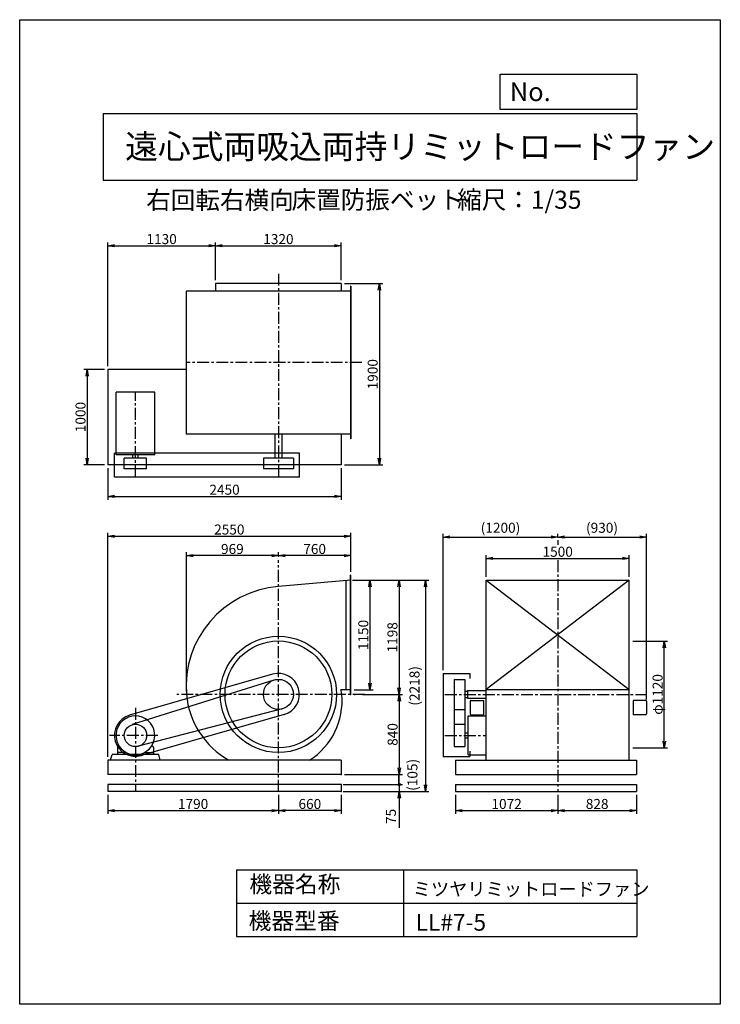
# Model space of a CAD drawing. Extents: x 0 to 7350, y 0 to 10325.
import ezdxf

# ---------------------------------------------------------------- set-up
doc = ezdxf.new("R2010")
doc.units = 0
doc.header["$LTSCALE"] = 100
doc.linetypes.add('CENTER', pattern=[2, 1.25, -0.25, 0.25, -0.25])
doc.layers.get('0').update_dxf_attribs({"linetype": 'CONTINUOUS'})
doc.layers.get('DEFPOINTS').update_dxf_attribs({"linetype": 'CONTINUOUS'})
for name, color, linetype in [('1', 4, 'CONTINUOUS'), ('2', 3, 'CENTER'), ('3', 2, 'CONTINUOUS'), ('4', 7, 'CONTINUOUS')]:
    doc.layers.add(name, color=color, linetype=linetype)
doc.styles.get("Standard").update_dxf_attribs({"font": 'simplex.shx', "bigfont": 'extfont.shx'})
doc.dimstyles.new('IGA', dxfattribs={"dimscale": 2, "dimtxt": 3, "dimasz": 2, "dimexe": 1, "dimexo": 0.5, "dimgap": 1, "dimtad": 1, "dimdec": 1, "dimdsep": 46, "dimtxsty": 'STANDARD', "dimblk1": 'OPEN', "dimblk2": 'OPEN', "dimsah": 1, "dimcen": 0, "dimadec": 0, "dimazin": 0, "dimtp": 1, "dimtm": 1, "dimtfac": 10, "dimtdec": 0, "dimtofl": 0, "dimtmove": 2, "dimatfit": 3, "dimldrblk": 'OPEN', "dimfxl": 1, "dimtolj": 1, "dimarcsym": 0})
doc.dimstyles.new('MATSU', dxfattribs={"dimtxt": 3, "dimasz": 2, "dimexe": 1, "dimexo": 1, "dimgap": 0.5, "dimtad": 1, "dimdec": 4, "dimdsep": 46, "dimtxsty": 'STANDARD', "dimblk1": 'OPEN', "dimblk2": 'OPEN', "dimsah": 1, "dimcen": 0, "dimclrd": 256, "dimclre": 256, "dimclrt": 256, "dimadec": 0, "dimazin": 0, "dimtfac": 1, "dimtdec": 4, "dimtmove": 0, "dimatfit": 0, "dimldrblk": 'OPEN', "dimfxl": 1, "dimtolj": 1, "dimarcsym": 0})

# ---------------------------------------------------------------- blocks, each defined once
blk = doc.blocks.new('_OPEN')
at = {"color": 0, "linetype": 'ByBlock'}
for p, q in [((-1, 0.17), (0, 0)), ((0, 0), (-1, -0.17)), ((0, 0), (-1, 0))]:
    blk.add_line(p, q, dxfattribs=at)
blk = doc.blocks.new('*D2')
at = {"linetype": 'ByBlock', "transparency": 16777216}
for p, q in [((3195, 2419), (3395, 2419)), ((3360, 2349), (3360, 1339)), ((3195, 1269), (3395, 1269))]:
    blk.add_line(p, q, dxfattribs=at)
at = {"layer": 'DEFPOINTS', "color": 0, "linetype": 'ByBlock', "transparency": 16777216}
for p in [(3160, 2419), (3160, 1269), (3360, 1269)]:
    blk.add_point(p, dxfattribs=at)
at = {"linetype": 'ByBlock', "transparency": 16777216, "xscale": 70, "yscale": 70, "zscale": 70}
for p, rotation in [((3360, 2419), 90), ((3360, 1269), 270)]:
    blk.add_blockref('_OPEN', p, dxfattribs=dict(at, rotation=rotation))
at = {"linetype": 'ByBlock', "transparency": 16777216, "insert": (3290, 1844), "char_height": 105, "attachment_point": 5, "rotation": 90}
blk.add_mtext('\\A1;1150', dxfattribs=at)
blk = doc.blocks.new('*D3')
at = {"linetype": 'ByBlock', "transparency": 16777216}
for p, q in [((3195, 2419), (3701, 2419)), ((3666, 2349), (3666, 1291)), ((3281, 1221), (3701, 1221))]:
    blk.add_line(p, q, dxfattribs=at)
at = {"layer": 'DEFPOINTS', "color": 0, "linetype": 'ByBlock', "transparency": 16777216}
for p in [(3160, 2419), (3246, 1221), (3666, 1221)]:
    blk.add_point(p, dxfattribs=at)
at = {"linetype": 'ByBlock', "transparency": 16777216, "xscale": 70, "yscale": 70, "zscale": 70}
for p, rotation in [((3666, 2419), 90), ((3666, 1221), 270)]:
    blk.add_blockref('_OPEN', p, dxfattribs=dict(at, rotation=rotation))
at = {"linetype": 'ByBlock', "transparency": 16777216, "insert": (3596, 1820), "char_height": 105, "attachment_point": 5, "rotation": 90}
blk.add_mtext('\\A1;1198', dxfattribs=at)
blk = doc.blocks.new('*D4')
at = {"layer": '3', "lineweight": -2, "transparency": 16777216}
for p, q in [((2714, 2195), (2714, 1996)), ((3374, 2195), (3374, 1996)), ((3304, 2031), (2784, 2031))]:
    blk.add_line(p, q, dxfattribs=at)
at = {"layer": 'DEFPOINTS', "color": 0, "transparency": 16777216}
for p in [(2714, 2230), (3374, 2230), (2714, 2031)]:
    blk.add_point(p, dxfattribs=at)
at = {"layer": '3', "lineweight": -2, "transparency": 16777216, "xscale": 70, "yscale": 70, "zscale": 70, "rotation": 180}
blk.add_blockref('_OPEN', (2714, 2031), dxfattribs=at)
at = {"layer": '3', "lineweight": -2, "transparency": 16777216, "xscale": 70, "yscale": 70, "zscale": 70}
blk.add_blockref('_OPEN', (3374, 2031), dxfattribs=at)
at = {"layer": '3', "transparency": 16777216, "insert": (3044, 2101), "char_height": 105, "attachment_point": 5}
blk.add_mtext('\\A1;660', dxfattribs=at)
blk = doc.blocks.new('*D5')
at = {"linetype": 'ByBlock', "transparency": 16777216}
for p, q in [((3281, 1221), (3703, 1221)), ((3668, 1151), (3668, 451)), ((3095, 381), (3703, 381))]:
    blk.add_line(p, q, dxfattribs=at)
at = {"layer": 'DEFPOINTS', "color": 0, "linetype": 'ByBlock', "transparency": 16777216}
for p in [(3246, 1221), (3060, 381), (3668, 381)]:
    blk.add_point(p, dxfattribs=at)
at = {"linetype": 'ByBlock', "transparency": 16777216, "xscale": 70, "yscale": 70, "zscale": 70}
for p, rotation in [((3668, 1221), 90), ((3668, 381), 270)]:
    blk.add_blockref('_OPEN', p, dxfattribs=dict(at, rotation=rotation))
at = {"linetype": 'ByBlock', "transparency": 16777216, "insert": (3598, 801), "char_height": 105, "attachment_point": 5, "rotation": 90}
blk.add_mtext('\\A1;840', dxfattribs=at)
blk = doc.blocks.new('*D6')
at = {"linetype": 'ByBlock', "transparency": 16777216}
for p, q in [((2400, 2664), (2400, 2711)), ((3160, 2507), (3160, 2711)), ((3090, 2676), (2470, 2676))]:
    blk.add_line(p, q, dxfattribs=at)
at = {"layer": 'DEFPOINTS', "color": 0, "linetype": 'ByBlock', "transparency": 16777216}
for p in [(2400, 2676), (2400, 2629), (3160, 2472)]:
    blk.add_point(p, dxfattribs=at)
at = {"linetype": 'ByBlock', "transparency": 16777216, "xscale": 70, "yscale": 70, "zscale": 70, "rotation": 180}
blk.add_blockref('_OPEN', (2400, 2676), dxfattribs=at)
at = {"linetype": 'ByBlock', "transparency": 16777216, "xscale": 70, "yscale": 70, "zscale": 70}
blk.add_blockref('_OPEN', (3160, 2676), dxfattribs=at)
at = {"linetype": 'ByBlock', "transparency": 16777216, "insert": (2780, 2746), "char_height": 105, "attachment_point": 5}
blk.add_mtext('\\A1;760', dxfattribs=at)
blk = doc.blocks.new('*D7')
at = {"linetype": 'ByBlock', "transparency": 16777216}
for p, q in [((1435, 1256), (1435, 2711)), ((2400, 2664), (2400, 2711)), ((2330, 2676), (1505, 2676))]:
    blk.add_line(p, q, dxfattribs=at)
at = {"layer": 'DEFPOINTS', "color": 0, "linetype": 'ByBlock', "transparency": 16777216}
for p in [(1435, 2676), (2400, 2629), (1435, 1221)]:
    blk.add_point(p, dxfattribs=at)
at = {"linetype": 'ByBlock', "transparency": 16777216, "xscale": 70, "yscale": 70, "zscale": 70, "rotation": 180}
blk.add_blockref('_OPEN', (1435, 2676), dxfattribs=at)
at = {"linetype": 'ByBlock', "transparency": 16777216, "xscale": 70, "yscale": 70, "zscale": 70}
blk.add_blockref('_OPEN', (2400, 2676), dxfattribs=at)
at = {"linetype": 'ByBlock', "transparency": 16777216, "insert": (1917, 2746), "char_height": 105, "attachment_point": 5}
blk.add_mtext('\\A1;969', dxfattribs=at)
blk = doc.blocks.new('*D8')
at = {"layer": '3', "lineweight": -2, "transparency": 16777216}
for p, q in [((924, 2195), (924, 1996)), ((2714, 2195), (2714, 1996)), ((994, 2031), (2644, 2031))]:
    blk.add_line(p, q, dxfattribs=at)
at = {"layer": 'DEFPOINTS', "color": 0, "transparency": 16777216}
for p in [(924, 2230), (2714, 2230), (2714, 2031)]:
    blk.add_point(p, dxfattribs=at)
at = {"layer": '3', "lineweight": -2, "transparency": 16777216, "xscale": 70, "yscale": 70, "zscale": 70, "rotation": 180}
blk.add_blockref('_OPEN', (924, 2031), dxfattribs=at)
at = {"layer": '3', "lineweight": -2, "transparency": 16777216, "xscale": 70, "yscale": 70, "zscale": 70}
blk.add_blockref('_OPEN', (2714, 2031), dxfattribs=at)
at = {"layer": '3', "transparency": 16777216, "insert": (1819, 2101), "char_height": 105, "attachment_point": 5}
blk.add_mtext('\\A1;1790', dxfattribs=at)
blk = doc.blocks.new('*D9')
at = {"layer": '3', "lineweight": -2, "transparency": 16777216}
for p, q in [((4444, 3505), (4444, 4935)), ((4514, 4900), (5574, 4900)), ((5644, 4903), (5644, 4935))]:
    blk.add_line(p, q, dxfattribs=at)
at = {"layer": 'DEFPOINTS', "color": 0, "transparency": 16777216}
for p in [(5644, 4900), (5644, 4868), (4444, 3470)]:
    blk.add_point(p, dxfattribs=at)
at = {"layer": '3', "lineweight": -2, "transparency": 16777216, "xscale": 70, "yscale": 70, "zscale": 70, "rotation": 180}
blk.add_blockref('_OPEN', (4444, 4900), dxfattribs=at)
at = {"layer": '3', "lineweight": -2, "transparency": 16777216, "xscale": 70, "yscale": 70, "zscale": 70}
blk.add_blockref('_OPEN', (5644, 4900), dxfattribs=at)
at = {"layer": '3', "transparency": 16777216, "insert": (5044, 4997), "char_height": 105, "attachment_point": 5}
blk.add_mtext('\\A1;(1200)', dxfattribs=at)
blk = doc.blocks.new('*D10')
at = {"layer": '3', "lineweight": -2, "transparency": 16777216}
for p, q in [((5644, 4903), (5644, 4935)), ((5714, 4900), (6504, 4900)), ((6574, 3196), (6574, 4935))]:
    blk.add_line(p, q, dxfattribs=at)
at = {"layer": 'DEFPOINTS', "color": 0, "transparency": 16777216}
for p in [(5644, 4868), (6574, 4900), (6574, 3161)]:
    blk.add_point(p, dxfattribs=at)
at = {"layer": '3', "lineweight": -2, "transparency": 16777216, "xscale": 70, "yscale": 70, "zscale": 70, "rotation": 180}
blk.add_blockref('_OPEN', (5644, 4900), dxfattribs=at)
at = {"layer": '3', "lineweight": -2, "transparency": 16777216, "xscale": 70, "yscale": 70, "zscale": 70}
blk.add_blockref('_OPEN', (6574, 4900), dxfattribs=at)
at = {"layer": '3', "transparency": 16777216, "insert": (6109, 4997), "char_height": 105, "attachment_point": 5}
blk.add_mtext('\\A1;(930)', dxfattribs=at)
blk = doc.blocks.new('*D11')
at = {"linetype": 'ByBlock', "transparency": 16777216}
for p, q in [((6434, 1781), (6797, 1781)), ((6762, 731), (6762, 1711)), ((6434, 661), (6797, 661))]:
    blk.add_line(p, q, dxfattribs=at)
at = {"layer": 'DEFPOINTS', "color": 0, "linetype": 'ByBlock', "transparency": 16777216}
for p in [(6399, 1781), (6762, 1781), (6399, 661)]:
    blk.add_point(p, dxfattribs=at)
at = {"linetype": 'ByBlock', "transparency": 16777216, "xscale": 70, "yscale": 70, "zscale": 70}
for p, rotation in [((6762, 1781), 90), ((6762, 661), 270)]:
    blk.add_blockref('_OPEN', p, dxfattribs=dict(at, rotation=rotation))
at = {"linetype": 'ByBlock', "transparency": 16777216, "insert": (6692, 1221), "char_height": 105, "attachment_point": 5, "rotation": 90}
blk.add_mtext('\\A1;φ1120', dxfattribs=at)
blk = doc.blocks.new('*D12')
at = {"linetype": 'ByBlock', "transparency": 16777216}
for p, q in [((610, 3963), (610, 3632)), ((3060, 3963), (3060, 3632)), ((680, 3667), (2990, 3667))]:
    blk.add_line(p, q, dxfattribs=at)
at = {"layer": 'DEFPOINTS', "color": 0, "linetype": 'ByBlock', "transparency": 16777216}
for p in [(610, 3998), (3060, 3998), (3060, 3667)]:
    blk.add_point(p, dxfattribs=at)
at = {"linetype": 'ByBlock', "transparency": 16777216, "xscale": 70, "yscale": 70, "zscale": 70, "rotation": 180}
blk.add_blockref('_OPEN', (610, 3667), dxfattribs=at)
at = {"linetype": 'ByBlock', "transparency": 16777216, "xscale": 70, "yscale": 70, "zscale": 70}
blk.add_blockref('_OPEN', (3060, 3667), dxfattribs=at)
at = {"linetype": 'ByBlock', "transparency": 16777216, "insert": (1835, 3737), "char_height": 105, "attachment_point": 5}
blk.add_mtext('\\A1;2450', dxfattribs=at)
blk = doc.blocks.new('*D13')
at = {"linetype": 'ByBlock', "transparency": 16777216}
for p, q in [((3095, 5898), (3494, 5898)), ((3459, 5828), (3459, 4068)), ((3095, 3998), (3494, 3998))]:
    blk.add_line(p, q, dxfattribs=at)
at = {"layer": 'DEFPOINTS', "color": 0, "linetype": 'ByBlock', "transparency": 16777216}
for p in [(3060, 5898), (3060, 3998), (3459, 3998)]:
    blk.add_point(p, dxfattribs=at)
at = {"linetype": 'ByBlock', "transparency": 16777216, "xscale": 70, "yscale": 70, "zscale": 70}
for p, rotation in [((3459, 5898), 90), ((3459, 3998), 270)]:
    blk.add_blockref('_OPEN', p, dxfattribs=dict(at, rotation=rotation))
at = {"linetype": 'ByBlock', "transparency": 16777216, "insert": (3389, 4948), "char_height": 105, "attachment_point": 5, "rotation": 90}
blk.add_mtext('\\A1;1900', dxfattribs=at)
blk = doc.blocks.new('*D14')
at = {"linetype": 'ByBlock', "transparency": 16777216}
for p, q in [((575, 6658), (359, 6658)), ((394, 6588), (394, 5728)), ((575, 5658), (359, 5658))]:
    blk.add_line(p, q, dxfattribs=at)
at = {"layer": 'DEFPOINTS', "color": 0, "linetype": 'ByBlock', "transparency": 16777216}
for p in [(610, 6658), (394, 5658), (610, 5658)]:
    blk.add_point(p, dxfattribs=at)
at = {"linetype": 'ByBlock', "transparency": 16777216, "xscale": 70, "yscale": 70, "zscale": 70}
for p, rotation in [((394, 6658), 90), ((394, 5658), 270)]:
    blk.add_blockref('_OPEN', p, dxfattribs=dict(at, rotation=rotation))
at = {"linetype": 'ByBlock', "transparency": 16777216, "insert": (324, 6158), "char_height": 105, "attachment_point": 5, "rotation": 90}
blk.add_mtext('\\A1;1000', dxfattribs=at)
blk = doc.blocks.new('*D15')
at = {"linetype": 'ByBlock', "transparency": 16777216}
for p, q in [((610, 5033), (610, 6330)), ((1740, 5933), (1740, 6330)), ((680, 6295), (1670, 6295))]:
    blk.add_line(p, q, dxfattribs=at)
at = {"layer": 'DEFPOINTS', "color": 0, "linetype": 'ByBlock', "transparency": 16777216}
for p in [(1740, 6295), (1740, 5898), (610, 4998)]:
    blk.add_point(p, dxfattribs=at)
at = {"linetype": 'ByBlock', "transparency": 16777216, "xscale": 70, "yscale": 70, "zscale": 70, "rotation": 180}
blk.add_blockref('_OPEN', (610, 6295), dxfattribs=at)
at = {"linetype": 'ByBlock', "transparency": 16777216, "xscale": 70, "yscale": 70, "zscale": 70}
blk.add_blockref('_OPEN', (1740, 6295), dxfattribs=at)
at = {"linetype": 'ByBlock', "transparency": 16777216, "insert": (1175, 6365), "char_height": 105, "attachment_point": 5}
blk.add_mtext('\\A1;1130', dxfattribs=at)
blk = doc.blocks.new('*D16')
at = {"linetype": 'ByBlock', "transparency": 16777216}
for p, q in [((1740, 5933), (1740, 6330)), ((3060, 5933), (3060, 6330)), ((1810, 6295), (2990, 6295))]:
    blk.add_line(p, q, dxfattribs=at)
at = {"layer": 'DEFPOINTS', "color": 0, "linetype": 'ByBlock', "transparency": 16777216}
for p in [(3060, 6295), (1740, 5898), (3060, 5898)]:
    blk.add_point(p, dxfattribs=at)
at = {"linetype": 'ByBlock', "transparency": 16777216, "xscale": 70, "yscale": 70, "zscale": 70, "rotation": 180}
blk.add_blockref('_OPEN', (1740, 6295), dxfattribs=at)
at = {"linetype": 'ByBlock', "transparency": 16777216, "xscale": 70, "yscale": 70, "zscale": 70}
blk.add_blockref('_OPEN', (3060, 6295), dxfattribs=at)
at = {"linetype": 'ByBlock', "transparency": 16777216, "insert": (2400, 6365), "char_height": 105, "attachment_point": 5}
blk.add_mtext('\\A1;1320', dxfattribs=at)
blk = doc.blocks.new('*D17')
at = {"layer": '3', "lineweight": -2, "transparency": 16777216}
for p, q in [((5644, 2195), (5644, 1996)), ((6472, 2195), (6472, 1996)), ((5714, 2031), (6402, 2031))]:
    blk.add_line(p, q, dxfattribs=at)
at = {"layer": 'DEFPOINTS', "color": 0, "transparency": 16777216}
for p in [(5644, 2230), (6472, 2230), (6472, 2031)]:
    blk.add_point(p, dxfattribs=at)
at = {"layer": '3', "lineweight": -2, "transparency": 16777216, "xscale": 70, "yscale": 70, "zscale": 70, "rotation": 180}
blk.add_blockref('_OPEN', (5644, 2031), dxfattribs=at)
at = {"layer": '3', "lineweight": -2, "transparency": 16777216, "xscale": 70, "yscale": 70, "zscale": 70}
blk.add_blockref('_OPEN', (6472, 2031), dxfattribs=at)
at = {"layer": '3', "transparency": 16777216, "insert": (6058, 2101), "char_height": 105, "attachment_point": 5}
blk.add_mtext('\\A1;828', dxfattribs=at)
blk = doc.blocks.new('*D18')
at = {"layer": '3', "lineweight": -2, "transparency": 16777216}
for p, q in [((4572, 2195), (4572, 1996)), ((5644, 2195), (5644, 1996)), ((4642, 2031), (5574, 2031))]:
    blk.add_line(p, q, dxfattribs=at)
at = {"layer": 'DEFPOINTS', "color": 0, "transparency": 16777216}
for p in [(4572, 2230), (5644, 2230), (5644, 2031)]:
    blk.add_point(p, dxfattribs=at)
at = {"layer": '3', "lineweight": -2, "transparency": 16777216, "xscale": 70, "yscale": 70, "zscale": 70, "rotation": 180}
blk.add_blockref('_OPEN', (4572, 2031), dxfattribs=at)
at = {"layer": '3', "lineweight": -2, "transparency": 16777216, "xscale": 70, "yscale": 70, "zscale": 70}
blk.add_blockref('_OPEN', (5644, 2031), dxfattribs=at)
at = {"layer": '3', "transparency": 16777216, "insert": (5108, 2101), "char_height": 105, "attachment_point": 5}
blk.add_mtext('\\A1;1072', dxfattribs=at)
blk = doc.blocks.new('*D19')
at = {"linetype": 'ByBlock', "transparency": 16777216}
for p, q in [((4894, 2454), (4894, 2682)), ((4964, 2647), (6324, 2647)), ((6394, 2454), (6394, 2682))]:
    blk.add_line(p, q, dxfattribs=at)
at = {"layer": 'DEFPOINTS', "color": 0, "linetype": 'ByBlock', "transparency": 16777216}
for p in [(6394, 2647), (4894, 2419), (6394, 2419)]:
    blk.add_point(p, dxfattribs=at)
at = {"linetype": 'ByBlock', "transparency": 16777216, "xscale": 70, "yscale": 70, "zscale": 70, "rotation": 180}
blk.add_blockref('_OPEN', (4894, 2647), dxfattribs=at)
at = {"linetype": 'ByBlock', "transparency": 16777216, "xscale": 70, "yscale": 70, "zscale": 70}
blk.add_blockref('_OPEN', (6394, 2647), dxfattribs=at)
at = {"linetype": 'ByBlock', "transparency": 16777216, "insert": (5644, 2717), "char_height": 105, "attachment_point": 5}
blk.add_mtext('\\A1;1500', dxfattribs=at)
blk = doc.blocks.new('*D20')
at = {"linetype": 'ByBlock', "transparency": 16777216}
for p, q in [((610, 566), (610, 2915)), ((3160, 2507), (3160, 2915)), ((680, 2880), (3090, 2880))]:
    blk.add_line(p, q, dxfattribs=at)
at = {"layer": 'DEFPOINTS', "color": 0, "linetype": 'ByBlock', "transparency": 16777216}
for p in [(3160, 2880), (3160, 2472), (610, 531)]:
    blk.add_point(p, dxfattribs=at)
at = {"linetype": 'ByBlock', "transparency": 16777216, "xscale": 70, "yscale": 70, "zscale": 70, "rotation": 180}
blk.add_blockref('_OPEN', (610, 2880), dxfattribs=at)
at = {"linetype": 'ByBlock', "transparency": 16777216, "xscale": 70, "yscale": 70, "zscale": 70}
blk.add_blockref('_OPEN', (3160, 2880), dxfattribs=at)
at = {"linetype": 'ByBlock', "transparency": 16777216, "insert": (1885, 2950), "char_height": 105, "attachment_point": 5}
blk.add_mtext('\\A1;2550', dxfattribs=at)
blk = doc.blocks.new('_DOT')
at = {"color": 0, "linetype": 'ByBlock'}
blk.add_line((-0.25, 0), (-1, 0), dxfattribs=at)
at = {"color": 0, "linetype": 'ByBlock', "const_width": 0.25}
blk.add_lwpolyline([(-0.125, 0, 1), (0.125, 0, 1)], format="xyb", close=True, dxfattribs=at)
blk = doc.blocks.new('*D21')
at = {"layer": '3', "color": 0, "lineweight": -2, "transparency": 16777216}
for p, q in [((3982, 2375), (3982, 2445)), ((3392, 2305), (4017, 2305)), ((3982, 2305), (3982, 2230)), ((3392, 2230), (4017, 2230)), ((3982, 2160), (3982, 1850))]:
    blk.add_line(p, q, dxfattribs=at)
at = {"layer": 'DEFPOINTS', "color": 0, "transparency": 16777216}
for p in [(3374, 2305), (3374, 2230), (3982, 2230)]:
    blk.add_point(p, dxfattribs=at)
at = {"layer": '3', "color": 0, "lineweight": -2, "transparency": 16777216, "xscale": 70, "yscale": 70, "zscale": 70}
for name, p, rotation in [('_DOT', (3982, 2305), 270), ('_OPEN', (3982, 2230), 90)]:
    blk.add_blockref(name, p, dxfattribs=dict(at, rotation=rotation))
at = {"layer": '3', "color": 0, "transparency": 16777216, "insert": (3894, 1970), "char_height": 105, "attachment_point": 5, "rotation": 90}
blk.add_mtext('\\A1;75', dxfattribs=at)
blk = doc.blocks.new('*D24')
at = {"layer": '3', "color": 0, "lineweight": -2, "transparency": 16777216}
blk.add_line((3979, 2305), (3979, 2410), dxfattribs=at)
at = {"layer": 'DEFPOINTS', "color": 0, "transparency": 16777216}
for p in [(3374, 2410), (3979, 2410), (3374, 2305)]:
    blk.add_point(p, dxfattribs=at)
at = {"layer": '3', "color": 0, "transparency": 16777216, "insert": (4120, 2358), "char_height": 105, "attachment_point": 5, "rotation": 90}
blk.add_mtext('\\A1;   (105)', dxfattribs=at)
blk = doc.blocks.new('_NONE')
at = {"color": 0, "linetype": 'ByBlock'}
blk.add_circle((0, 0), 0.25, dxfattribs=at)
blk = doc.blocks.new('*D25')
at = {"layer": '3', "color": 0, "lineweight": -2, "transparency": 16777216}
for p, q in [((3492, 4448), (4292, 4448)), ((4257, 4378), (4257, 2300)), ((3392, 2230), (4292, 2230))]:
    blk.add_line(p, q, dxfattribs=at)
at = {"layer": 'DEFPOINTS', "color": 0, "transparency": 16777216}
for p in [(3474, 4448), (3374, 2230), (4257, 2230)]:
    blk.add_point(p, dxfattribs=at)
at = {"layer": '3', "color": 0, "lineweight": -2, "transparency": 16777216, "xscale": 70, "yscale": 70, "zscale": 70}
for p, rotation in [((4257, 4448), 90), ((4257, 2230), 270)]:
    blk.add_blockref('_OPEN', p, dxfattribs=dict(at, rotation=rotation))
at = {"layer": '3', "color": 0, "transparency": 16777216, "insert": (4142, 3339), "char_height": 105, "attachment_point": 5, "rotation": 90}
blk.add_mtext('\\A1;(2218)', dxfattribs=at)

msp = doc.modelspace()

# ---------------------------------------------------------------- linework, layer by layer
at = {"layer": '1'}
for p, q in [((3374.0498, 7557.5089), (2054.0498, 7557.5089)), ((2054.0498, 7557.5089), (2054.0498, 7479.5089)), ((3374.0498, 7557.5089), (3374.0498, 7479.5089)), ((1745.0498, 7479.5089), (1745.0498, 5979.5089)), ((3474.0498, 7479.5089), (1745.0498, 7479.5089)), ((3474.0498, 7529.5089), (3470.0498, 7529.5089)), ((3470.0498, 7529.5089), (3470.0498, 5929.5089)), ((3474.0498, 7529.5089), (3474.0498, 5929.5089)), ((924.0498, 6657.5089), (924.0498, 5657.5089)), ((1745.0498, 6657.5089), (924.0498, 6657.5089)), ((1010.5498, 5761.5089), (1010.5498, 6419.0089)), ((1417.5498, 6419.0089), (1010.5498, 6419.0089)), ((1417.5498, 5761.5089), (1417.5498, 6419.0089)), ((3474.0498, 5979.5089), (1745.0498, 5979.5089)), ((2676.5498, 5979.5089), (2676.5498, 5726.5089)), ((2751.5498, 5979.5089), (2751.5498, 5726.5089)), ((3374.0498, 5979.5089), (3374.0498, 5657.5089)), ((3474.0498, 5929.5089), (3470.0498, 5929.5089)), ((2934.0498, 5779.5089), (994.0498, 5779.5089)), ((994.0498, 5529.5089), (994.0498, 5779.5089)), ((1417.5498, 5761.5089), (1010.5498, 5761.5089)), ((1096.0498, 5616.5089), (1096.0498, 5726.5089)), ((1332.0498, 5726.5089), (1096.0498, 5726.5089)), ((1186.5498, 5726.5089), (1186.5498, 5761.5089)), ((1241.5498, 5726.5089), (1241.5498, 5761.5089)), ((1332.0498, 5616.5089), (1332.0498, 5726.5089)), ((2556.5498, 5726.5089), (2556.5498, 5616.5089)), ((2871.5498, 5726.5089), (2556.5498, 5726.5089)), ((2871.5498, 5726.5089), (2871.5498, 5616.5089)), ((2934.0498, 5529.5089), (2934.0498, 5779.5089)), ((3374.0498, 5657.5089), (924.0498, 5657.5089)), ((1332.0498, 5616.5089), (1096.0498, 5616.5089)), ((2871.5498, 5616.5089), (2556.5498, 5616.5089)), ((2934.0498, 5529.5089), (994.0498, 5529.5089)), ((5643.75284, 4868.03114), (5643.75284, 4818.44202)), ((3474.0498, 4448.11373), (2714.0498, 4379.90999)), ((3424.0498, 3298.11373), (3424.0498, 4443.62665)), ((3474.0498, 4501.11373), (3470.0498, 4501.11373)), ((3470.0498, 3245.11373), (3470.0498, 4501.11373)), ((3474.0498, 3245.11373), (3474.0498, 4501.11373)), ((4893.75284, 4448.11373), (6393.75284, 4448.11373)), ((4893.75284, 2560.11373), (4893.75284, 4448.11373)), ((6393.75284, 4448.11373), (4893.75284, 3301.11373)), ((4893.75284, 4448.11373), (6393.75284, 3301.11373)), ((6393.75284, 2560.11373), (6393.75284, 4448.11373)), ((2653.42496, 3461.59572), (1153.42496, 3031.59572)), ((4443.75284, 3470.11373), (4443.75284, 2600.11373)), ((4443.75284, 3470.11373), (4721.05284, 3470.11373)), ((4558.75284, 3407.61373), (4558.75284, 2702.11373)), ((4558.75284, 3407.61373), (4669.25284, 3407.61373)), ((4669.25284, 3407.61373), (4669.25284, 2702.11373)), ((4721.05284, 3470.11373), (4721.05284, 3416.31102)), ((2666.82928, 3400.36843), (1178.67189, 2932.6855)), ((3474.0498, 3298.11373), (3370.62122, 3298.11373)), ((3474.0498, 3245.11373), (3470.0498, 3245.11373)), ((4669.25284, 3282.61373), (4698.75284, 3282.61373)), ((4669.25284, 3217.61373), (4698.75284, 3217.61373)), ((4698.75284, 3290.11373), (4893.75284, 3290.11373)), ((4698.75284, 3290.11373), (4698.75284, 3210.11373)), ((4698.75284, 3210.11373), (4893.75284, 3210.11373)), ((4891.45284, 3301.11373), (6396.05284, 3301.11373)), ((2753.60521, 3097.66171), (1243.68496, 2705.89571)), ((4726.25284, 3177.11373), (4726.25284, 3047.11373)), ((4736.25284, 3187.11373), (4826.45284, 3187.11373)), ((4826.45284, 3187.11373), (4866.25284, 3187.11373)), ((4866.25284, 3187.11373), (4866.25284, 3037.11373)), ((6436.25284, 3187.11373), (6436.25284, 3037.11373)), ((6476.05284, 3187.11373), (6436.25284, 3187.11373)), ((6566.25284, 3187.11373), (6476.05284, 3187.11373)), ((6576.25284, 3177.11373), (6576.25284, 3047.11373)), ((2774.67463, 3038.63175), (1274.67463, 2608.63175)), ((4558.75284, 3092.61373), (4669.25284, 3092.61373)), ((4704.25284, 3023.61373), (4893.75284, 3023.61373)), ((4704.25284, 2616.61373), (4704.25284, 3023.61373)), ((4736.25284, 3037.11373), (4826.45284, 3037.11373)), ((4826.45284, 3037.11373), (4866.25284, 3037.11373)), ((6476.05284, 3037.11373), (6436.25284, 3037.11373)), ((6566.25284, 3037.11373), (6476.05284, 3037.11373)), ((4558.75284, 2938.11373), (4669.25284, 2938.11373)), ((4669.25284, 2847.61373), (4704.25284, 2847.61373)), ((4669.25284, 2792.61373), (4704.25284, 2792.61373)), ((1025.0498, 2694.44039), (1025.0498, 2620.11373)), ((1027.1859, 2698.53903), (1043.12377, 2709.6755)), ((1400.91357, 2698.53903), (1384.9757, 2709.6755)), ((1403.0498, 2694.44039), (1403.0498, 2620.11373)), ((4558.75284, 2702.11373), (4669.25284, 2702.11373)), ((954.0498, 2560.11373), (970.03481, 2620.11373)), ((1144.0498, 2620.11373), (970.03481, 2620.11373)), ((1101.5498, 2640.11373), (1028.0498, 2640.11373)), ((1109.94701, 2645.25704), (1104.5498, 2625.11373)), ((1104.5498, 2637.11373), (1104.5498, 2620.11373)), ((1144.0498, 2620.11373), (1144.0498, 2610.11373)), ((1284.0498, 2610.11373), (1144.0498, 2610.11373)), ((1159.31176, 2624.11373), (1268.78783, 2624.11373)), ((1458.11205, 2620.11373), (1284.0498, 2620.11373)), ((1284.0498, 2620.11373), (1284.0498, 2610.11373)), ((1318.15237, 2645.25692), (1323.5498, 2625.11373)), ((1323.5498, 2637.11373), (1323.5498, 2620.11373)), ((1326.5498, 2640.11373), (1400.0498, 2640.11373)), ((1474.0498, 2560.11373), (1458.11205, 2620.11373)), ((4443.75284, 2600.11373), (4721.05284, 2600.11373)), ((4704.25284, 2616.61373), (4893.75284, 2616.61373)), ((4721.05284, 2654.32149), (4721.05284, 2600.11373)), ((924.0498, 2560.11373), (924.0498, 2410.11373)), ((3374.0498, 2560.11373), (924.0498, 2560.11373)), ((3374.0498, 2560.11373), (3374.0498, 2410.11373)), ((4571.75284, 2560.11373), (6471.75284, 2560.11373)), ((4571.75284, 2560.11373), (4571.75284, 2410.11373)), ((6471.75284, 2560.11373), (6471.75284, 2410.11373)), ((3374.0498, 2410.11373), (924.0498, 2410.11373)), ((4571.75284, 2410.11373), (4646.75284, 2410.11373)), ((4646.75284, 2410.11373), (6471.75284, 2410.11373)), ((3374.0498, 2305.11373), (924.0498, 2305.11373)), ((924.0498, 2305.11373), (924.0498, 2230.11373)), ((3374.0498, 2305.11373), (3374.0498, 2230.11373)), ((4571.75284, 2305.11373), (6471.75284, 2305.11373)), ((4571.75284, 2305.11373), (4571.75284, 2230.11373)), ((6471.75284, 2305.11373), (6471.75284, 2230.11373)), ((3374.0498, 2230.11373), (924.0498, 2230.11373)), ((4571.75284, 2230.11373), (6471.75284, 2230.11373))]:
    msp.add_line(p, q, dxfattribs=at)
for centre, radius in [((2714.0498, 3250.11373), 610), ((2714.0498, 3250.11373), 560), ((2714.0498, 3250.11373), 157.5), ((1214.0498, 2820.11373), 118)]:
    msp.add_circle(centre, radius, dxfattribs=at)
for centre, radius, start, end in [((2796.0498, 3332.11373), 1051, 94.474817899, 184.474817899), ((2714.0498, 3250.11373), 220, 285.995832314, 105.995832314), ((2632.0498, 3332.11373), 887, 185.304365208, 240.499278229), ((2645.5498, 3181.61373), 736.5, 302.450419755, 5.336648321), ((2782.5498, 3181.61373), 599.5, 6.561053543, 11.205505369), ((4736.25284, 3177.11373), 10, 90, 180), ((6566.25284, 3177.11373), 10, 0, 90), ((1214.0498, 2820.11373), 220, 105.995832314, 285.995832314), ((1214.0498, 2820.11373), 203.5, 285.603699, 254.39624), ((4736.25284, 3047.11373), 10, 180, 270), ((6566.25284, 3047.11373), 10, 270, 0), ((1030.0498, 2694.44039), 5, 124.943661, 180), ((1398.0498, 2694.44039), 5.00007, 0, 55.056335), ((1028.0498, 2637.11373), 3, 90, 180), ((1101.5498, 2637.11373), 3, 0, 90), ((1326.5498, 2637.11373), 3, 90, 180), ((1400.0498, 2637.11373), 3, 0, 90)]:
    msp.add_arc(centre, radius, start, end, dxfattribs=at)
for p in [(3515.25136, 3250.11373), (3374.0498, 2410.11373), (3374.0498, 2410.11373), (3374.0498, 2305.11373), (3374.0498, 2305.11373), (3374.0498, 2305.11373), (3374.0498, 2305.11373), (3374.0498, 2305.11373), (3374.0498, 2230.11373), (3374.0498, 2230.11373), (3374.0498, 2230.11373)]:
    msp.add_point(p, dxfattribs=at)
at = {"layer": '2'}
for p, q in [((2714.0498, 7661.21556), (2714.0498, 5529.5089)), ((3588.15606, 6729.5089), (1745.0498, 6729.5089)), ((1214.0498, 5529.5089), (1214.0498, 6419.0089)), ((2714.0498, 2230.11373), (2714.0498, 4657.29606)), ((5643.75284, 4657.29606), (5643.75284, 2230.11373)), ((3620.83045, 3250.11373), (1647.67545, 3250.11373)), ((4459.27609, 3250.11373), (6568.74083, 3250.11373)), ((1214.0498, 3108.97201), (1214.0498, 2230.11373)), ((1449.37609, 2820.11373), (940.90297, 2820.11373)), ((4460.5339, 2820.11373), (4893.75284, 2820.11373))]:
    msp.add_line(p, q, dxfattribs=at)
at = {"layer": '4'}
for p, q in [((0, 0), (0, 10325)), ((0, 10325), (7350, 10325)), ((7350, 10325), (7350, 10325)), ((7350, 10325), (7350, 0)), ((5042.16098, 9384.42254), (5042.16098, 9753.28292)), ((5042.16098, 9753.28292), (6475, 9753.28292)), ((6475, 9753.28292), (6475, 9384.42254)), ((875, 9342.93064), (6475, 9342.93064)), ((875, 9342.93064), (875, 8642.93064)), ((6475, 9384.42254), (5042.16098, 9384.42254)), ((6475, 9342.93064), (6475, 8642.93064)), ((875, 8642.93064), (6475, 8642.93064)), ((2275, 1411.80156), (2275, 711.80156)), ((2275, 1411.80156), (6475, 1411.80156)), ((4025, 1411.80156), (4025, 711.80156)), ((6475, 1411.80156), (6475, 711.80156)), ((2275, 1061.80156), (6475, 1061.80156)), ((2275, 711.80156), (6475, 711.80156)), ((7350, 0), (0, 0))]:
    msp.add_line(p, q, dxfattribs=at)

# ---------------------------------------------------------------- texts
for s, height, p in [('No.', 196, (5141.39346, 9471.21379)), ('遠心式両吸込両持リミットロードファン', 252, (1106.58658, 8868.58342)), ('右回転右横向', 189, (1327.05825, 8338.11817)), ('床置防振ベット', 189, (2852.56416, 8342.00094)), ('縮尺：1/35', 189, (4589.53622, 8342.00094)), ('機器名称', 175, (2409.75728, 1172.20215)), ('ミツヤリミットロードファン', 140, (4123.62487, 1138.68318)), ('機器型番', 175, (2401.90337, 787.55961)), ('LL#7-5', 175, (4153.29073, 771.8601))]:
    msp.add_text(s, height=height, dxfattribs=at).set_placement(p)

# ---------------------------------------------------------------- dimensions: what is measured, and where the dimension line sits
at = {"layer": '3'}
for base, p1, p2, picture, middle, set_off in [((2054.0498, 7954.36604), (924.0498, 6657.5089), (2054.0498, 7557.5089), '*D15', (1489.0498, 8024.36604), (314.18601, 1659.2557)), ((3374.0498, 7954.36604), (2054.0498, 7557.5089), (3374.0498, 7557.5089), '*D16', (2714.0498, 8024.36604), (314.18601, 1659.2557)), ((3474.0498, 4908.89302), (924.0498, 2560.11373), (3474.0498, 4501.11373), '*D20', (2199.0498, 4978.89302), (314.18601, 2028.66535)), ((2714.0498, 4704.44712), (3474.0498, 4501.11373), (2714.0498, 4657.29606), '*D6', (3094.0498, 4774.44712), (314.18601, 2028.66535)), ((6393.75284, 4675.37229), (4893.75284, 4448.11373), (6393.75284, 4448.11373), '*D19', (5643.75284, 4745.37229), (0, 2028.66535))]:
    dim = msp.add_linear_dim(base=base, p1=p1, p2=p2, dimstyle='MATSU', override={"dimscale": 35}, dxfattribs=at)
    dim.commit()
    dim.dimension.update_dxf_attribs({"geometry": picture, "text_midpoint": middle, "insert": set_off})
for base, p1, p2, angle, picture, middle, set_off in [((3773.03905, 5657.5089), (3374.0498, 7557.5089), (3374.0498, 5657.5089), 90, '*D13', (3703.03905, 6607.5089), (314.18601, 1659.2557)), ((708.27212, 5657.5089), (924.0498, 6657.5089), (924.0498, 5657.5089), 90, '*D14', (638.27212, 6157.5089), (314.18601, 0)), ((3674.15811, 3298.11373), (3474.0498, 4448.11373), (3474.0498, 3298.11373), 270, '*D2', (3604.15811, 3873.11373), (314.18601, 2028.66535)), ((3979.99546, 3250.11373), (3474.0498, 4448.11373), (3559.8888, 3250.11373), 270, '*D3', (3909.99546, 3849.11373), (314.18601, 2028.66535)), ((3981.72257, 2410.11373), (3559.8888, 3250.11373), (3374.0498, 2410.11373), 270, '*D5', (3911.72257, 2830.11373), (314.18601, 2028.66535))]:
    dim = msp.add_linear_dim(base=base, p1=p1, p2=p2, angle=angle, dimstyle='MATSU', override={"dimscale": 35}, dxfattribs=at)
    dim.commit()
    dim.dimension.update_dxf_attribs({"geometry": picture, "text_midpoint": middle, "insert": set_off})
dim = msp.add_linear_dim(base=(3374.0498, 5325.78433), p1=(924.0498, 5657.5089), p2=(3374.0498, 5657.5089), dimstyle='MATSU', override={"dimscale": 35}, dxfattribs=at)
dim.commit()
dim.dimension.update_dxf_attribs({"geometry": '*D12', "text_midpoint": (2149.0498, 5325.78433), "dimtype": 160, "insert": (314.18601, 1659.2557)})
for base, p1, p2, picture, middle in [((5643.75284, 4899.90986), (4443.75284, 3470.11373), (5643.75284, 4868.03114), '*D9', (5043.75284, 4997.40986)), ((6573.75284, 4899.56073), (5643.75284, 4868.03114), (6573.75284, 3160.60324), '*D10', (6108.75284, 4997.06073))]:
    dim = msp.add_linear_dim(base=base, p1=p1, p2=p2, text='(<>)', dimstyle='MATSU', override={"dimscale": 35}, dxfattribs=at)
    dim.commit()
    dim.dimension.update_dxf_attribs({"geometry": picture, "text_midpoint": middle})
dim = msp.add_linear_dim(base=(1748.84823, 4704.44712), p1=(2714.0498, 4657.29606), p2=(1748.84823, 3250.11373), text='969', dimstyle='MATSU', override={"dimscale": 35}, dxfattribs=at)
dim.commit()
dim.dimension.update_dxf_attribs({"geometry": '*D7', "text_midpoint": (2231.44901, 4774.44712), "insert": (314.18601, 2028.66535)})
for base, p1, override, picture, middle in [((4257.31126, 2230.11373), (3474.0498, 4448.11373), {"dimscale": 35, "dimdec": 0, "dimpost": '(<>)', "dimtofl": 1}, '*D25', (4142.31126, 3339.11373)), ((3981.72257, 2230.11373), (3374.0498, 2305.11373), {"dimscale": 35, "dimdec": 0, "dimblk1": 'DOT', "dimtofl": 1, "dimtmove": 0}, '*D21', (3894.22257, 1970.11373))]:
    dim = msp.add_linear_dim(base=base, p1=p1, p2=(3374.0498, 2230.11373), angle=90, dimstyle='IGA', override=override, dxfattribs=at)
    dim.commit()
    dim.dimension.update_dxf_attribs({"geometry": picture, "text_midpoint": middle})
dim = msp.add_linear_dim(base=(6761.53561, 3810.11373), p1=(6399.25284, 2690.11373), p2=(6399.25284, 3810.11373), angle=90, text='φ<>', dimstyle='MATSU', override={"dimscale": 35}, dxfattribs=at)
dim.commit()
dim.dimension.update_dxf_attribs({"geometry": '*D11', "text_midpoint": (6691.53561, 3250.11373), "insert": (0, 2028.66535)})
dim = msp.add_linear_dim(base=(3979.49037, 2410.11373), p1=(3374.0498, 2305.11373), p2=(3374.0498, 2410.11373), angle=90, text='   <>', dimstyle='IGA', override={"dimscale": 35, "dimdec": 0, "dimpost": '(<>)', "dimblk1": 'NONE', "dimblk2": 'NONE', "dimse1": 1, "dimse2": 1, "dimtofl": 1}, dxfattribs=at)
dim.commit()
dim.dimension.update_dxf_attribs({"geometry": '*D24', "text_midpoint": (4120.10004, 2357.61373), "dimtype": 160})
for base, p1, p2, picture, middle in [((2714.0498, 2030.54013), (924.0498, 2230.11373), (2714.0498, 2230.11373), '*D8', (1819.0498, 2100.54013)), ((2714.0498, 2031.33393), (3374.0498, 2230.11373), (2714.0498, 2230.11373), '*D4', (3044.0498, 2101.33393)), ((5643.75284, 2030.7646), (4571.75284, 2230.11373), (5643.75284, 2230.11373), '*D18', (5107.75284, 2100.7646)), ((6471.75284, 2030.7646), (5643.75284, 2230.11373), (6471.75284, 2230.11373), '*D17', (6057.75284, 2100.7646))]:
    dim = msp.add_linear_dim(base=base, p1=p1, p2=p2, dimstyle='MATSU', override={"dimscale": 35}, dxfattribs=at)
    dim.commit()
    dim.dimension.update_dxf_attribs({"geometry": picture, "text_midpoint": middle})

doc.saveas('drawing.dxf')
